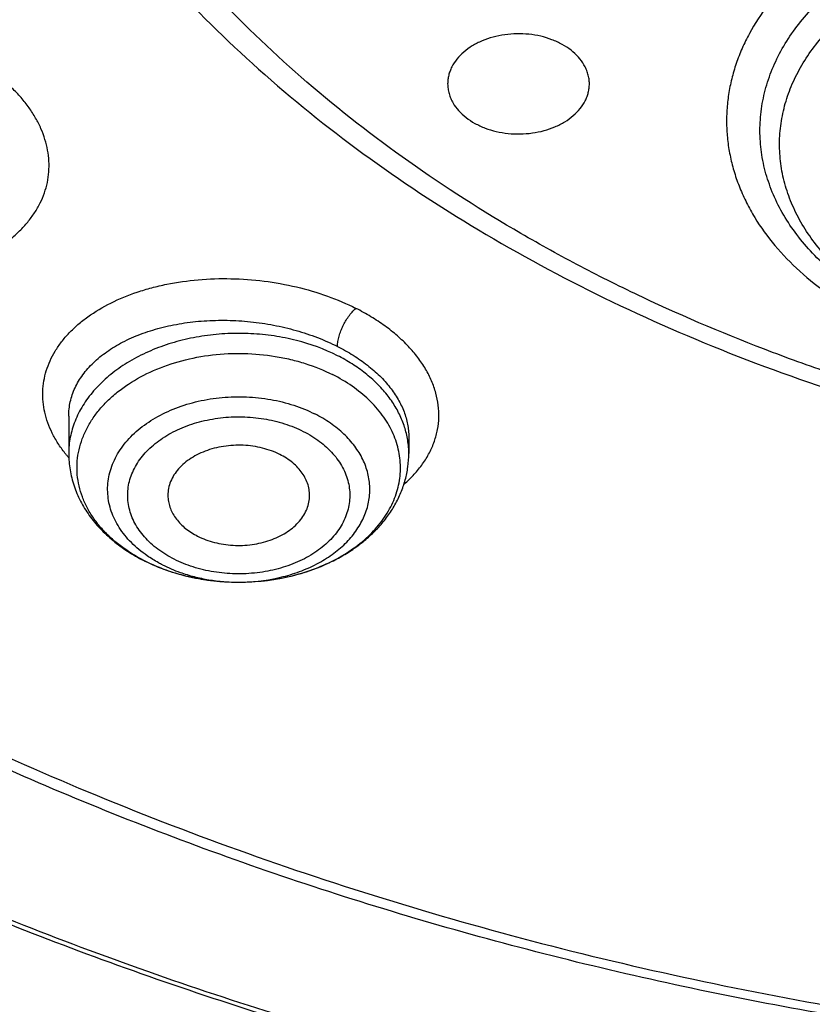
# Model space of a CAD drawing. Units: inches. Extents: x 7.7 to 14.2, y -1.5 to 20.1.
# Drawn here: x 10.3 to 10.7, y 14.1 to 14.5 of the extents above; entities that cross this region are included whole.
import ezdxf

# ---------------------------------------------------------------- set-up
doc = ezdxf.new("R2010")
doc.units = ezdxf.units.IN
doc.header["$LTSCALE"] = 1.21
doc.header["$MEASUREMENT"] = 0
doc.layers.get('0').update_dxf_attribs({"linetype": 'CONTINUOUS'})

msp = doc.modelspace()

# ---------------------------------------------------------------- linework, layer by layer
at = {"color": 7, "linetype": 'CONTINUOUS'}
for p, q in [((10.3409928159, 14.3835509696), (10.3409928159, 14.3679421652)), ((10.4827250976, 14.3749297035), (10.4827250994, 14.3679421652)), ((10.4116937932, 14.3143730101), (10.4119999503, 14.3143729713))]:
    msp.add_line(p, q, dxfattribs=at)
at = {"color": 9, "linetype": 'CONTINUOUS'}
for centre, radius, start, end in [((10.4472211533, 14.3679413122), 0.0355039017, 0.0013764325, 5.7930120146), ((10.3826827646, 14.4020608834), 0.0549670092, 218.1060547177, 219.315666489), ((10.3839789463, 14.4031273618), 0.0566455349, 219.3195588368, 220.6625238178), ((10.4050754052, 14.3873915445), 0.0718574589, 242.8377887047, 243.2349943009), ((10.411860426, 14.3915806324), 0.0772077455, 270.104694987, 271.4141831403)]:
    msp.add_arc(centre, radius, start, end, dxfattribs=at)
at = {"color": 7, "linetype": 'CONTINUOUS'}
msp.add_arc((10.4060987799, 14.3905183507), 0.0751716448, 243.2349884675, 243.6086958836, dxfattribs=at)
at = {"color": 9, "linetype": 'CONTINUOUS'}
for points, knots in [([(9.9755989045, 13.8630000052), (9.9217721528, 13.8849746845), (9.8427996854, 13.9208774832), (9.7415703715, 13.9748388241), (9.669030747, 14.0176083785), (9.5995412007, 14.0628458702), (9.5119352608, 14.1257627835), (9.4302106534, 14.1936435782), (9.3553268622, 14.2662096167), (9.3034416354, 14.3220501584), (9.2554907861, 14.379628465), (9.2115887063, 14.4388086032), (9.1718428991, 14.4994484021), (9.1363504273, 14.5614025659), (9.1051985074, 14.6245222008), (9.0784640176, 14.6886552906), (9.0562132845, 14.753646948), (9.038501794, 14.8193397612), (9.0253739343, 14.8855741669), (9.0168627312, 14.9521888729), (9.0129896584, 15.0190213389), (9.0137645056, 15.0859082951), (9.0191853083, 15.152686288), (9.0292383628, 15.2191922328), (9.0438983194, 15.2852639528), (9.0631283456, 15.3507406834), (9.0868803428, 15.4154635323), (9.1150951956, 15.4792758818), (9.1477030386, 15.5420237711), (9.184623476, 15.6035561652), (9.2257660928, 15.6637254508), (9.2710298486, 15.722386925), (9.3203066731, 15.7794020836), (9.3917995527, 15.8536692087), (9.4703521512, 15.9234134153), (9.5549935108, 15.9883174581), (9.6223563573, 16.035140029), (9.6928795374, 16.0795650023), (9.7663966923, 16.1214891057), (9.8427300526, 16.1608112429), (9.9216962577, 16.1974375202), (10.0031054911, 16.2312802225), (10.086761538, 16.2622581567), (10.1724651603, 16.2902976438), (10.2896569715, 16.3238089555), (10.4095959847, 16.3509900311), (10.5315501476, 16.3718294301), (10.6554409763, 16.3885009093), (10.7805612932, 16.3986542925), (10.9062156268, 16.4022886462), (11.0320211854, 16.4015613515), (11.1575431833, 16.3943012324), (11.2820885181, 16.3805088384), (11.4049882115, 16.3624934878), (11.5261155439, 16.3380961117), (11.6447509857, 16.3073235967), (11.7600688097, 16.2727865278), (11.8446364275, 16.242152643), (11.899785781, 16.2196380138)], [0, 0, 0, 0, 0.0335615579, 0.0500041178, 0.066205047, 0.0821560962, 0.0978512652, 0.1284518477, 0.1433660306, 0.1580237859, 0.1724315268, 0.1865984762, 0.2005367125, 0.2142611734, 0.2277896095, 0.24114248, 0.2543427822, 0.2674158109, 0.2803888467, 0.2932907767, 0.3061516565, 0.3190022256, 0.3318733966, 0.3447957368, 0.3577989641, 0.3709114761, 0.384159931, 0.3975688892, 0.4111605252, 0.4249544107, 0.438967367, 0.4532133804, 0.4677035747, 0.4824462292, 0.512698707, 0.5282210129, 0.5440020147, 0.5600371331, 0.5763196127, 0.592840672, 0.6095896547, 0.6265541823, 0.6437203039, 0.6610726458, 0.6785945579, 0.7140690913, 0.7319891993, 0.7500023656, 0.7862182596, 0.804383501, 0.8225560382, 0.8588300596, 0.8768936779, 0.8948781215, 0.9305213708, 0.9481465402, 0.9656137857, 1, 1, 1, 1]), ([(11.1839413037, 14.3910213018), (11.1741730339, 14.3881546061), (11.1544415145, 14.3827724361), (11.1143292396, 14.3734111306), (11.063133107, 14.3643740238), (11.0007163491, 14.357844198), (10.9482030545, 14.3560202652), (10.9061254647, 14.3567510963), (10.8642001473, 14.3589365204), (10.8225366609, 14.3632957059), (10.7813691911, 14.3698295143), (10.74094485, 14.3777341289), (10.701276002, 14.3877449913), (10.6626090402, 14.3998574001), (10.6252189128, 14.4131558266), (10.5890596115, 14.4284387094), (10.5544004954, 14.4456872894), (10.5214482894, 14.463856241), (10.4826860872, 14.4886227754), (10.44016697, 14.5216832659), (10.4024116264, 14.5575530981), (10.3749878596, 14.589781162), (10.3558696602, 14.6166130505), (10.3430487549, 14.6370445146), (10.331660022, 14.6578982362), (10.3217312829, 14.6791248644), (10.3132891498, 14.7006738382), (10.3063527849, 14.7224922619), (10.300938116, 14.7445270728), (10.2970617463, 14.766725434), (10.2947324832, 14.7890328549), (10.2939553172, 14.8113948488), (10.2947318347, 14.8337568739), (10.2970615168, 14.8560643233), (10.3009393237, 14.8782623893), (10.3063523073, 14.9002975546), (10.3132885533, 14.9221160885), (10.3217319891, 14.9436645837), (10.331660449, 14.9648912816), (10.3430485951, 14.9857453812), (10.3558688057, 15.0061767961), (10.3700917764, 15.0261350672), (10.3856806225, 15.045573724), (10.4025968, 15.0644467556), (10.420801435, 15.0827079906), (10.4469507016, 15.1063800585), (10.482686373, 15.1341701974), (10.5214503977, 15.1589307615), (10.5544026413, 15.1771004377), (10.5890593723, 15.1943507102), (10.6252157571, 15.2096394829), (10.6626035682, 15.22294076), (10.681761858, 15.2289378512), (10.6914433818, 15.2317678439)], [0, 0, 0, 0, 0.0175735261, 0.0352954812, 0.0710917179, 0.1072320557, 0.1435463863, 0.1617172686, 0.1798662666, 0.2160064075, 0.2339605424, 0.2518080762, 0.2870982759, 0.3045097601, 0.3217405055, 0.3555907597, 0.3721897398, 0.388553624, 0.4205315863, 0.451481477, 0.4813883118, 0.5102786583, 0.5243684188, 0.5382341341, 0.551891766, 0.5653599046, 0.57865974, 0.5918152438, 0.6048524171, 0.6177990115, 0.6306844091, 0.6435389581, 0.6563935115, 0.6692789065, 0.682225548, 0.6952626682, 0.7084181352, 0.7217180758, 0.7351861997, 0.7488437528, 0.7627094432, 0.7767993604, 0.7911263525, 0.8057004312, 0.8205291852, 0.8356171719, 0.8665669134, 0.8985455727, 0.9149093903, 0.9315080324, 0.9653565967, 0.9825879902, 1, 1, 1, 1]), ([(10.8384819218, 13.7914875413), (10.7800282799, 13.7938230701), (10.6925769619, 13.8004170033), (10.5769720335, 13.8154178975), (10.4631541806, 13.8343905382), (10.3512160572, 13.8593962182), (10.2418654808, 13.8904240858), (10.1619222965, 13.9164615381), (10.0839204759, 13.9452937347), (10.0080532334, 13.9768493575), (9.9345107288, 14.0110496821), (9.8634768071, 14.0478095393), (9.7951289181, 14.0870376662), (9.7296389494, 14.1286356925), (9.667167548, 14.1725031333), (9.5888120466, 14.2333234555), (9.5162796446, 14.2987199202), (9.4505138403, 14.3683759527), (9.4053342685, 14.4218406186), (9.3639922744, 14.4768423304), (9.3265906053, 14.5332460263), (9.2932249534, 14.5909105961), (9.2639804654, 14.6496921025), (9.2389323159, 14.7094432888), (9.2181451784, 14.7700140784), (9.2016730157, 14.831251834), (9.1895588203, 14.8930018792), (9.1818343123, 14.9551074565), (9.1785199374, 15.0174119412), (9.1796239653, 15.0797529414), (9.1832983646, 15.1211693846), (9.1858607223, 15.1417995055)], [0, 0, 0, 0, 0.0735954154, 0.1102066062, 0.146630582, 0.2187326489, 0.2543418171, 0.2896013158, 0.3244758785, 0.3589329848, 0.3929431793, 0.4264803983, 0.4595223014, 0.492050604, 0.5240514115, 0.5555155477, 0.616802402, 0.6466533419, 0.6759841725, 0.7048135999, 0.7331664738, 0.761073807, 0.7885726852, 0.8157060463, 0.8425223153, 0.8690748799, 0.8954214053, 0.9216230008, 0.9477432526, 0.973847158, 1, 1, 1, 1]), ([(10.4991535415, 13.8345584806), (10.4497393798, 13.8435596456), (10.3521623002, 13.8645538972), (10.2093916049, 13.9052110627), (10.072169674, 13.9545391042), (9.9415507085, 14.0121648434), (9.8185286047, 14.0776546475), (9.7040436167, 14.1505164046), (9.5989696229, 14.2302061167), (9.5041194037, 14.3161207052), (9.4336612833, 14.3929692142), (9.383270356, 14.4569032625), (9.3487401896, 14.5056167615), (9.3172595249, 14.5553566966), (9.2888885087, 14.6060289917), (9.2636827562, 14.6575362897), (9.2416916189, 14.709779851), (9.2229582732, 14.7626591718), (9.2075195882, 14.8160723573), (9.1954061087, 14.8699162711), (9.1866419638, 14.9240868236), (9.1812445873, 14.9784788545), (9.1792247381, 15.0329875604), (9.1805861133, 15.0875044599), (9.1837421703, 15.1237365351), (9.1858763357, 15.1417975555)], [0, 0, 0, 0, 0.0739814379, 0.1468928163, 0.2184984484, 0.2885907042, 0.3569962431, 0.4235822613, 0.488262971, 0.5510058181, 0.6118373675, 0.641571415, 0.6708671786, 0.6997464644, 0.7282352961, 0.7563638306, 0.7841662077, 0.8116803342, 0.838947565, 0.8660123, 0.8929215074, 0.9197241771, 0.9464707073, 0.973212244, 1, 1, 1, 1]), ([(10.7093849373, 14.4175721311), (10.7016952134, 14.4198243991), (10.6905148231, 14.4240039917), (10.6766645932, 14.4312464861), (10.6671905089, 14.4372992017), (10.6585967632, 14.4439816112), (10.6509650532, 14.4512318846), (10.6443701422, 14.4589823945), (10.6388774048, 14.4671606767), (10.6345428183, 14.4756894833), (10.6314120367, 14.4844868824), (10.629519289, 14.4934665009), (10.6288859528, 14.5025382927), (10.6295193124, 14.5116100819), (10.6314120703, 14.5205896958), (10.6345428479, 14.5293870922), (10.6388774242, 14.5379158993), (10.6443701424, 14.5460941857), (10.6509650546, 14.553844704), (10.6585967006, 14.5610949742), (10.6671906451, 14.5677774529), (10.6766639622, 14.5738298652), (10.6869257524, 14.5791956559), (10.6978779102, 14.5838245368), (10.7094155185, 14.5876729234), (10.7214293458, 14.5907046958), (10.7379855685, 14.5936298365), (10.75493234, 14.5947988522), (10.7718952264, 14.5942107927), (10.7886145896, 14.5924618026), (10.8009464879, 14.5898424722), (10.8089289865, 14.5875044525)], [0, 0, 0, 0, 0.0684580232, 0.1014244663, 0.1334138014, 0.1643742795, 0.1942916333, 0.2231918746, 0.2511451416, 0.2782670613, 0.3047174707, 0.3306952386, 0.3564287144, 0.3821621892, 0.4081399527, 0.4345903523, 0.4617122586, 0.4896655097, 0.5185657436, 0.5484830749, 0.579443613, 0.6114327924, 0.644399688, 0.6782617566, 0.7129096844, 0.7482121664, 0.7840205269, 0.8564560814, 0.8927832552, 0.9289355406, 1, 1, 1, 1]), ([(10.6674173121, 14.5850816761), (10.6627587754, 14.5823583454), (10.6539275066, 14.5765128051), (10.6421270033, 14.5664007487), (10.6322407854, 14.5552846322), (10.625675682, 14.5452260338), (10.6215851002, 14.5368863846), (10.6191149464, 14.5305624216), (10.6172251607, 14.5241378559), (10.6159241123, 14.5176391629), (10.6152174706, 14.511093856), (10.6151083374, 14.5045295663), (10.6155974744, 14.4979741249), (10.6166823265, 14.4914552561), (10.6183583511, 14.4850004701), (10.6206179814, 14.4786369362), (10.6234514602, 14.4723908199), (10.6280228221, 14.4641733957), (10.6351636711, 14.4543155316), (10.6456776788, 14.4435007666), (10.65804839, 14.4337412365), (10.6720675067, 14.4251912045), (10.68483232, 14.419235983), (10.6956375303, 14.4151705988), (10.7012250734, 14.4133845593), (10.7040584937, 14.4125566449)], [0, 0, 0, 0, 0.0682406252, 0.1335654218, 0.1959949587, 0.2557568321, 0.2847929541, 0.3133475251, 0.3415084881, 0.3693739474, 0.3970501846, 0.4246488281, 0.4522836821, 0.4800675095, 0.5081089157, 0.5365092692, 0.565360368, 0.5947426613, 0.6553141091, 0.718649081, 0.7849074266, 0.8540488375, 0.9258567083, 0.9626698123, 1, 1, 1, 1]), ([(10.7095188777, 14.4180411275), (10.7024601549, 14.4202664467), (10.6922177537, 14.4243368077), (10.6795777872, 14.4312924806), (10.6709635374, 14.4370645057), (10.6631794619, 14.443403452), (10.6562984032, 14.4502517466), (10.650386835, 14.4575464895), (10.6455026129, 14.4652205026), (10.6416949334, 14.4732022914), (10.6390034487, 14.4814161694), (10.637457224, 14.4897825455), (10.6370734695, 14.4982187381), (10.6378565335, 14.5066404663), (10.6397975889, 14.5149637895), (10.6428752248, 14.5231069495), (10.6470566079, 14.5309916324), (10.652298713, 14.538543573), (10.6585492928, 14.5456927412), (10.6657475398, 14.5523734291), (10.6738245431, 14.5585244216), (10.6827037768, 14.564089338), (10.6923013915, 14.5690169588), (10.7025276459, 14.5732620646), (10.7169869303, 14.5779968682), (10.7360434638, 14.5819598122), (10.7556347391, 14.5832531902), (10.7714000854, 14.5826743027), (10.7869337598, 14.5810258621), (10.7983908082, 14.5785846925), (10.8058086453, 14.5764120583)], [0, 0, 0, 0, 0.0681105242, 0.1008733352, 0.1326501608, 0.1633990489, 0.1931147459, 0.2218324032, 0.2496306902, 0.2766326728, 0.3030038645, 0.3289463916, 0.354688949, 0.3804731304, 0.4065378178, 0.4331039879, 0.4603621453, 0.4884637111, 0.5175165934, 0.5475843324, 0.5786878395, 0.6108087656, 0.6438937444, 0.6778590009, 0.7125950309, 0.7837944476, 0.8563216089, 0.8926840478, 0.9288684666, 1, 1, 1, 1]), ([(10.3166994663, 14.4573241471), (10.3180361047, 14.4584108428), (10.3205661911, 14.4606666949), (10.3239470967, 14.4643476831), (10.3268224965, 14.4682362085), (10.3291723492, 14.4723058957), (10.3309737896, 14.4765320921), (10.332194723, 14.4808901318), (10.3328156574, 14.4853460086), (10.3328376487, 14.4898611961), (10.3322808682, 14.4944007557), (10.3311582969, 14.4989338366), (10.32947853, 14.5034298438), (10.3272510163, 14.5078578607), (10.3249709397, 14.5114352594), (10.3228795487, 14.5142256021), (10.3211572421, 14.5162987908), (10.3193058841, 14.5183308452), (10.3166528253, 14.5210097704), (10.3145192326, 14.5229112607), (10.3130326844, 14.5241259878)], [0, 0, 0, 0, 0.0659534075, 0.1295444589, 0.1910306955, 0.250738611, 0.3090600729, 0.3664619238, 0.4235052531, 0.4807838678, 0.538843028, 0.5981653002, 0.6591690085, 0.7222143983, 0.7876035249, 0.8212888233, 0.8556747018, 0.8907532619, 0.9265007783, 1, 1, 1, 1]), ([(10.3394308844, 14.368139696), (10.3383934327, 14.3694627223), (10.3364774682, 14.3721550051), (10.3340797391, 14.3763901933), (10.3322332214, 14.3807116287), (10.3309499865, 14.3850879233), (10.3302400653, 14.3894883155), (10.3301084944, 14.3938806138), (10.3305556727, 14.3982323956), (10.3315771985, 14.4025115175), (10.3331639562, 14.4066869218), (10.3353025173, 14.4107291408), (10.3379753091, 14.4146110483), (10.3411628824, 14.4183064757), (10.3448423804, 14.4217913866), (10.3504763808, 14.426211254), (10.3586514519, 14.4310482358), (10.3677460485, 14.4347553279), (10.3756234695, 14.4371169056), (10.3840544922, 14.4390880249), (10.3950840924, 14.440649709), (10.4086748899, 14.4410818928), (10.4223930774, 14.4400687987), (10.4358636746, 14.437645951), (10.4487115548, 14.4338787819), (10.4568194734, 14.4304279716), (10.4606554358, 14.4284747138)], [0, 0, 0, 0, 0.0276979874, 0.0543342862, 0.0800295196, 0.1049459238, 0.1292806504, 0.153260525, 0.1771305056, 0.2011405332, 0.2255313027, 0.250521677, 0.2762984516, 0.303012228, 0.3307742975, 0.3596556564, 0.4208382227, 0.4865300011, 0.520937108, 0.5562484349, 0.6290904899, 0.7040258133, 0.7798491325, 0.8552890002, 0.9290840965, 1, 1, 1, 1]), ([(10.4530116206, 14.4126027703), (10.4530113582, 14.413302212), (10.4531573246, 14.414762033), (10.4536610247, 14.4169362222), (10.4543902284, 14.4190781513), (10.4552834872, 14.4211292085), (10.4563384843, 14.423121158), (10.4575826971, 14.4250729154), (10.45901003, 14.4269027095), (10.4600908867, 14.4279967946), (10.4606557494, 14.4284771183)], [0, 0, 0, 0, 0.1163467081, 0.2427831956, 0.3706192498, 0.4921629245, 0.6145575906, 0.7452152688, 0.8766618766, 1, 1, 1, 1]), ([(10.4808246686, 14.3552590217), (10.482291174, 14.3565407282), (10.485030768, 14.3592043148), (10.4885658616, 14.3635689879), (10.4913954756, 14.368176044), (10.493489332, 14.3729824854), (10.4948234186, 14.3779430858), (10.495381228, 14.3830087379), (10.495152731, 14.3881283738), (10.4941352989, 14.393248589), (10.492343631, 14.3983175765), (10.4898020412, 14.4032887467), (10.4865335078, 14.4081139138), (10.4825753403, 14.4127512802), (10.4787779553, 14.4163867407), (10.4754389621, 14.4191663231), (10.4727539537, 14.4211994986), (10.4699238702, 14.4231531805), (10.4659340232, 14.4256716357), (10.4628018383, 14.4273967846), (10.4606554358, 14.4284747138)], [0, 0, 0, 0, 0.0632425725, 0.1237609741, 0.1819282703, 0.238263848, 0.2934090001, 0.3480945646, 0.4030919232, 0.4591621674, 0.516984809, 0.5771115694, 0.6399624547, 0.7057923996, 0.7747240582, 0.8103790587, 0.846824273, 0.8840451976, 0.9220090907, 1, 1, 1, 1]), ([(10.3409928699, 14.3835765978), (10.3409937909, 14.3845778722), (10.3411059062, 14.3865823494), (10.3416072102, 14.3895582952), (10.3424378198, 14.3924836349), (10.3435929081, 14.3953439064), (10.3450661535, 14.3981260535), (10.3474790427, 14.4017675104), (10.3512969378, 14.4060642981), (10.3569161094, 14.4106220137), (10.3635382124, 14.414590839), (10.3710443566, 14.417904158), (10.3793029588, 14.4205055071), (10.3881679491, 14.4223476227), (10.397480781, 14.4233950066), (10.4070723528, 14.4236252133), (10.4167659788, 14.4230311908), (10.4263804865, 14.4216195238), (10.435734475, 14.4194139318), (10.4446484754, 14.4164549681), (10.4503052274, 14.4139659679), (10.4530111356, 14.4126022796)], [0, 0, 0, 0, 0.0226446443, 0.0452943694, 0.0681193621, 0.0912817959, 0.1149298215, 0.1391939224, 0.1899398876, 0.2441916897, 0.3022263761, 0.3640270394, 0.4293329977, 0.4976883903, 0.5684833228, 0.6409910041, 0.7144026277, 0.787861049, 0.860499225, 0.9314715319, 1, 1, 1, 1]), ([(10.4530111356, 14.4087374363), (10.447573344, 14.411480119), (10.4387787762, 14.414672897), (10.4265349901, 14.4171247768), (10.4169481472, 14.4180789717), (10.4072699726, 14.4181029711), (10.3976757722, 14.4171972232), (10.3883433817, 14.4153779497), (10.3794445928, 14.412678139), (10.3711433998, 14.4091463879), (10.3635927802, 14.4048457295), (10.3569325087, 14.3998524027), (10.3512873059, 14.3942535089), (10.3467664844, 14.3881491458), (10.3439878464, 14.382679232), (10.3424339991, 14.378190233), (10.3416038999, 14.374801515), (10.3411041306, 14.3713803772), (10.3409928512, 14.3690859452), (10.3409928603, 14.3679421652)], [0, 0, 0, 0, 0.1322243062, 0.2010511942, 0.2708603266, 0.3410139239, 0.4108569564, 0.4797493322, 0.5470967387, 0.6123828237, 0.6752026076, 0.7352972596, 0.792589079, 0.847213199, 0.8995384866, 0.9250452797, 0.950220159, 0.9751678482, 1, 1, 1, 1]), ([(10.4530111356, 14.4126022796), (10.4552543623, 14.4114704143), (10.4595429531, 14.4090672874), (10.4654454434, 14.4049649511), (10.4705952038, 14.4004979449), (10.4749191332, 14.3957273623), (10.4783559425, 14.3907170836), (10.4808555443, 14.3855367363), (10.48213479, 14.3810938468), (10.4826400495, 14.3775582273), (10.4827247322, 14.3758019466), (10.482725057, 14.3749295622)], [0, 0, 0, 0, 0.1495739686, 0.292158796, 0.4271969996, 0.5545259915, 0.6744169412, 0.78763862, 0.8955187769, 0.9480674461, 1, 1, 1, 1]), ([(10.3722716686, 14.3234586948), (10.3688197786, 14.3252298637), (10.3639156811, 14.3282681697), (10.3581535561, 14.3331064154), (10.354410044, 14.3369582634), (10.3512151081, 14.3410537474), (10.348599969, 14.3453549616), (10.3465915402, 14.3498211396), (10.3452110947, 14.3544092931), (10.3444738407, 14.359074239), (10.3443882112, 14.3637691735), (10.3449551624, 14.3684465544), (10.3461681781, 14.373059288), (10.3480137902, 14.3775617079), (10.3504722441, 14.381910186), (10.353518171, 14.3860634222), (10.3571208899, 14.3899825313), (10.3612453396, 14.3936313577), (10.3674794843, 14.3981578912), (10.3763754671, 14.4029174611), (10.3881991818, 14.4069900465), (10.4009032747, 14.4093724717), (10.4140121338, 14.4099779661), (10.4249261437, 14.4089789533), (10.4334211928, 14.4072760794), (10.4415138587, 14.4050311022), (10.4473311555, 14.4026920285), (10.4510022446, 14.4008404253)], [0, 0, 0, 0, 0.064146462, 0.0947125083, 0.1242443933, 0.1527824865, 0.1804142529, 0.2072718604, 0.2335298486, 0.2593984904, 0.285112663, 0.310917392, 0.3370517341, 0.3637336426, 0.3911479032, 0.4194382039, 0.4487033854, 0.4789974161, 0.5103316635, 0.5759167343, 0.6449197021, 0.7163313445, 0.7888901353, 0.8612218346, 0.896898819, 0.9320203392, 1, 1, 1, 1]), ([(10.4825437375, 14.3715248971), (10.482357129, 14.3733657231), (10.4816889029, 14.3770588084), (10.4798421744, 14.3824449636), (10.4771709213, 14.3876487496), (10.4737113416, 14.3926058485), (10.469507927, 14.3972582892), (10.4646129525, 14.4015522852), (10.4590866826, 14.4054373706), (10.4550907088, 14.4076885529), (10.4530111356, 14.4087374363)], [0, 0, 0, 0, 0.1120868431, 0.2263030744, 0.3437440599, 0.4652694579, 0.5914720634, 0.7226610221, 0.8589045866, 1, 1, 1, 1]), ([(10.3736965782, 14.3253579865), (10.3713418293, 14.326982908), (10.3680536763, 14.3296866049), (10.364344624, 14.333817656), (10.3620181768, 14.3370378778), (10.3601259726, 14.3404001946), (10.3586851382, 14.343875928), (10.3577096451, 14.3474343985), (10.3572092635, 14.3510437602), (10.3571891363, 14.3546711258), (10.3576493307, 14.3582832598), (10.3585852015, 14.361847282), (10.3599874793, 14.3653310845), (10.3618427128, 14.368704224), (10.3649442043, 14.3730824378), (10.3699133837, 14.3781192532), (10.3772035157, 14.3831690152), (10.3856675635, 14.3871720049), (10.3950168602, 14.3899989681), (10.4049363266, 14.3915591715), (10.415089997, 14.3918015466), (10.4251348477, 14.3907177109), (10.4347279453, 14.3883448229), (10.4407539329, 14.3858940058), (10.4435888193, 14.3844641618)], [0, 0, 0, 0, 0.0613076106, 0.0905195523, 0.1188058229, 0.1462594753, 0.1730120025, 0.1992306813, 0.2251121091, 0.2508724604, 0.2767351903, 0.3029176436, 0.329618561, 0.3570078522, 0.3852201307, 0.4443847, 0.5075068394, 0.5743410034, 0.6442056009, 0.716109038, 0.7888693458, 0.8612284429, 0.9319619335, 1, 1, 1, 1]), ([(10.3849789363, 14.3239164768), (10.3837608403, 14.324525005), (10.3814128271, 14.3258289618), (10.3771206627, 14.3287467963), (10.3733759481, 14.3321449936), (10.3703595935, 14.3359527511), (10.368529423, 14.3389046244), (10.3671156503, 14.3419720481), (10.3661373638, 14.3451269291), (10.3656028799, 14.3483365512), (10.3655175486, 14.351568759), (10.3658827803, 14.3547908312), (10.3666956183, 14.357969691), (10.3679443986, 14.3610742151), (10.369616175, 14.3640744571), (10.3716962611, 14.366940411), (10.3750374113, 14.3706079793), (10.3790683401, 14.3738310106), (10.3836082732, 14.3765564598), (10.388644056, 14.3790255662), (10.3940875009, 14.3809144748), (10.399790553, 14.3822163373), (10.4042261734, 14.3828995415), (10.4087344688, 14.3832723604), (10.4132726637, 14.3833295299), (10.4177976066, 14.3830735559), (10.4237148927, 14.3823254064), (10.4294673094, 14.3809750642), (10.434909694, 14.3790171641), (10.4374928356, 14.3778449288), (10.4387389789, 14.3772102664)], [0, 0, 0, 0, 0.0326902731, 0.0643676178, 0.1245050847, 0.1531005233, 0.1807866629, 0.2076873173, 0.2339712771, 0.2598504537, 0.2855602973, 0.3113470346, 0.3374519969, 0.3640948653, 0.3914619108, 0.4197036673, 0.4489190812, 0.5103774887, 0.5426830967, 0.5759431856, 0.6448842478, 0.680364812, 0.7163021101, 0.7525320754, 0.7888821802, 0.8251775038, 0.8612465301, 0.9319981949, 0.9664259385, 1, 1, 1, 1]), ([(10.4137658858, 14.3143964036), (10.4193530349, 14.3145343634), (10.4276679443, 14.3156385262), (10.4380803749, 14.3189362969), (10.4451947112, 14.3222009994), (10.4515190568, 14.3262074868), (10.4569034384, 14.3308650524), (10.4605448866, 14.3352633892), (10.4628339346, 14.3389888542), (10.4642216925, 14.3418348014), (10.4652927154, 14.344749667), (10.46603985, 14.3477159464), (10.4664582929, 14.3507152108), (10.4665452078, 14.3537288286), (10.4662998114, 14.356737944), (10.4657241395, 14.3597237566), (10.4648215019, 14.3626678772), (10.4631737579, 14.3665542076), (10.4602911733, 14.3712326722), (10.4557116271, 14.3763183319), (10.4500907375, 14.3808301605), (10.4458388126, 14.3833293473), (10.4435888407, 14.3844642091)], [0, 0, 0, 0, 0.1486986776, 0.2207021993, 0.2900929364, 0.3563588956, 0.4192353592, 0.4787657914, 0.5074187919, 0.5354164069, 0.5628662431, 0.5898955397, 0.6166480977, 0.6432789526, 0.6699480786, 0.6968138966, 0.7240268707, 0.7517233639, 0.8089539379, 0.8692609696, 0.9329527308, 1, 1, 1, 1]), ([(10.4387389789, 14.3772102664), (10.4399570749, 14.3766017382), (10.4423050881, 14.3752977815), (10.4465972525, 14.3723799469), (10.4503419672, 14.3689817496), (10.4533583218, 14.3651739921), (10.4551884923, 14.3622221188), (10.456602265, 14.3591546951), (10.4575805515, 14.3559998141), (10.4581150354, 14.3527901921), (10.4582003667, 14.3495579842), (10.457835135, 14.346335912), (10.457022297, 14.3431570522), (10.4557735166, 14.3400525281), (10.4541017403, 14.3370522861), (10.4520216542, 14.3341863322), (10.448680504, 14.3305187639), (10.4446495752, 14.3272957326), (10.4401096421, 14.3245702834), (10.4350738593, 14.322101177), (10.4296304144, 14.3202122684), (10.4239273623, 14.3189104059), (10.4194917419, 14.3182272017), (10.4149834465, 14.3178543829), (10.4104452516, 14.3177972134), (10.4059203087, 14.3180531873), (10.4000030226, 14.3188013368), (10.3942506059, 14.320151679), (10.3888082213, 14.3221095791), (10.3862250797, 14.3232818144), (10.3849789363, 14.3239164768)], [0, 0, 0, 0, 0.0326902731, 0.0643676178, 0.1245050847, 0.1531005233, 0.1807866629, 0.2076873173, 0.2339712771, 0.2598504537, 0.2855602973, 0.3113470346, 0.3374519969, 0.3640948653, 0.3914619108, 0.4197036673, 0.4489190812, 0.5103774887, 0.5426830967, 0.5759431856, 0.6448842478, 0.680364812, 0.7163021101, 0.7525320754, 0.7888821802, 0.8251775038, 0.8612465301, 0.9319981949, 0.9664259385, 1, 1, 1, 1]), ([(10.3801290746, 14.3215548203), (10.3795630763, 14.3218402962), (10.3773565762, 14.3229986196), (10.3752258648, 14.3243026848), (10.3736965782, 14.3253579865)], [0, 0, 0, 0, 0.2543833331, 1, 1, 1, 1]), ([(10.380129096, 14.3215548154), (10.3824821654, 14.3203679876), (10.3868021759, 14.3185418915), (10.3932750391, 14.3165834256), (10.4014506137, 14.3148700688), (10.4077752324, 14.3143652745), (10.4120015055, 14.3143730158)], [0, 0, 0, 0, 0.2400001426, 0.4257027576, 0.6151263654, 1, 1, 1, 1])]:
    msp.add_open_spline(points, degree=3, knots=knots, dxfattribs=at)
at = {"color": 7, "linetype": 'CONTINUOUS'}
for points, knots in [([(10.8400685692, 13.7795829214), (10.7818799167, 13.7818578639), (10.6948184302, 13.7883158981), (10.5797048399, 13.8030443734), (10.4663293194, 13.8216904844), (10.3547831783, 13.8462850475), (10.2457558378, 13.8768178031), (10.1660023277, 13.9024508659), (10.0881409622, 13.9308444473), (10.0123607128, 13.9619297231), (9.9388476821, 13.9956306993), (9.8677819257, 14.0318651347), (9.7993373825, 14.0705448704), (9.733682688, 14.1115748685), (9.6709756545, 14.1548579493), (9.5922017006, 14.2148970205), (9.5191115016, 14.2794786872), (9.4526222499, 14.3483057592), (9.4068197909, 14.4011616931), (9.3647733991, 14.4555619792), (9.3265853954, 14.511375742), (9.2923513693, 14.5684662216), (9.2621567862, 14.6266938664), (9.2360775488, 14.6859158582), (9.2141794881, 14.7459865759), (9.1965181832, 14.8067578721), (9.1831386879, 14.8680794327), (9.1740752922, 14.929799169), (9.169351312, 14.9917636635), (9.168978935, 15.0538186607), (9.1729591335, 15.1158095896), (9.1812816574, 15.1775820981), (9.1939250713, 15.238982587), (9.2108569362, 15.2998587074), (9.2320340091, 15.3600598135), (9.2574024837, 15.4194373675), (9.2868982447, 15.4778452924), (9.3204471472, 15.5351402997), (9.3579652241, 15.5911821277), (9.3993591528, 15.6458339864), (9.4445256792, 15.6989621492), (9.493354993, 15.7504388267), (9.5637758604, 15.8172681178), (9.640539351, 15.8796631434), (9.7227420193, 15.9373715533), (9.7879058094, 15.9787958171), (9.8558843258, 16.0178839421), (9.9265140636, 16.0545431587), (9.999621183, 16.0886834427), (10.0750263232, 16.1202215459), (10.1525464636, 16.1490810547), (10.2589604486, 16.184054988), (10.3683103323, 16.2131729599), (10.4798914772, 16.2364187234), (10.5936880814, 16.2558541844), (10.7089882735, 16.2692134879), (10.8251306913, 16.2764947599), (10.9418213099, 16.2797071808), (11.0294573425, 16.2775179263), (11.0877264609, 16.2740095112)], [0, 0, 0, 0, 0.0361800482, 0.0541806436, 0.0720913141, 0.1075539807, 0.1250726424, 0.1424228697, 0.1595875536, 0.1765508781, 0.1932984703, 0.2098175543, 0.2260971076, 0.2421280178, 0.2579032404, 0.2734179543, 0.3036489691, 0.3183776992, 0.3328517751, 0.3470795528, 0.3610723087, 0.3748442593, 0.3884125324, 0.4017970797, 0.4150205229, 0.4281079265, 0.4410864965, 0.4539852065, 0.4668343596, 0.4796650978, 0.4925088781, 0.5053969343, 0.5183597489, 0.5314265555, 0.5446248903, 0.5579802071, 0.5715155635, 0.5852513811, 0.5992052799, 0.6133919788, 0.6278232563, 0.6425079638, 0.6574520802, 0.68811942, 0.7038503605, 0.7198379761, 0.7360755924, 0.7525544388, 0.7692638071, 0.7861912098, 0.8033225357, 0.8206422049, 0.8557716841, 0.8735504806, 0.8914436159, 0.9274838666, 0.9455936477, 0.9637320144, 1, 1, 1, 1]), ([(10.9376923427, 14.0580983921), (10.8964293527, 14.0580983921), (10.8140727475, 14.0609519953), (10.6916441719, 14.0737626953), (10.5715608479, 14.0949791235), (10.454982577, 14.1243988157), (10.3611497112, 14.1556967877), (10.2888797875, 14.184626201), (10.2195700732, 14.2156391381), (10.1531221425, 14.2503843468), (10.090095858, 14.2887980684), (10.0452062893, 14.3189947928), (10.0024639596, 14.3507135391), (9.9619705622, 14.3838792627), (9.9238240816, 14.418412524), (9.8881165808, 14.4542308969), (9.8549344841, 14.4912487913), (9.8243581899, 14.5293776756), (9.7964620207, 14.5685263199), (9.7713140295, 14.6086009479), (9.7489758517, 14.6495054229), (9.7295024617, 14.6911413881), (9.7129419455, 14.7334084482), (9.6993354398, 14.7762044297), (9.6887169335, 14.8194255841), (9.6811131284, 14.8629668471), (9.6765431869, 14.9067221049), (9.675018591, 14.9505845345), (9.6765431869, 14.9944469641), (9.6811131284, 15.0382022219), (9.6887169335, 15.0817434849), (9.6993354398, 15.1249646393), (9.7129419455, 15.1677606208), (9.7295024617, 15.2100276809), (9.7489758517, 15.2516636461), (9.7713140295, 15.2925681211), (9.7964620207, 15.3326427491), (9.8243581899, 15.3717913934), (9.8549344841, 15.4099202778), (9.8881165808, 15.4469381721), (9.9238240816, 15.482756545), (9.9619705622, 15.5172898063), (10.0024639596, 15.5504555299), (10.0452062893, 15.5821742763), (10.090095858, 15.6123710006), (10.1531221425, 15.6507847222), (10.2195700732, 15.6855299309), (10.2888797875, 15.716542868), (10.3611497112, 15.7454722813), (10.454982577, 15.7767702533), (10.5715608479, 15.8061899455), (10.6916441719, 15.8274063737), (10.8140727475, 15.8402170737), (10.8964293527, 15.8430706769), (10.9376923427, 15.8430706769)], [0, 0, 0, 0, 0.0363136457, 0.0724528122, 0.1082478717, 0.1435372368, 0.1781722888, 0.1952059446, 0.2120285341, 0.2449831771, 0.2611018946, 0.2769685048, 0.2925776903, 0.3079264072, 0.3230140254, 0.3378424588, 0.3524162873, 0.3667428566, 0.3808323402, 0.3946977707, 0.4083550286, 0.4218227815, 0.43512236, 0.4482775591, 0.4613143739, 0.4742606648, 0.4871457602, 0.5, 0.5128542398, 0.5257393352, 0.5386856261, 0.5517224409, 0.56487764, 0.5781772185, 0.5916449714, 0.6053022293, 0.6191676598, 0.6332571434, 0.6475837127, 0.6621575412, 0.6769859746, 0.6920735928, 0.7074223097, 0.7230314952, 0.7388981054, 0.7550168229, 0.7879714659, 0.8047940554, 0.8218277112, 0.8564627632, 0.8917521283, 0.9275471878, 0.9636863543, 1, 1, 1, 1]), ([(10.9376923427, 14.1101514491), (10.9185002005, 14.1101514491), (10.8897149126, 14.1106374665), (10.8513867262, 14.1122927936), (10.8226989071, 14.1140400525), (10.7940810757, 14.1162865666), (10.7560762535, 14.119937079), (10.7088464937, 14.1257265102), (10.6526691339, 14.1346419277), (10.5971771001, 14.1454939602), (10.5425027045, 14.1582576259), (10.4712280955, 14.1776861159), (10.4017676264, 14.2008546456), (10.3345904993, 14.2277455587), (10.270163662, 14.2565735935), (10.2083973543, 14.2888708362), (10.1498115511, 14.3245782429), (10.1080846353, 14.3526474916), (10.0683536558, 14.3821315205), (10.0307131637, 14.4129605812), (9.9952542918, 14.445060881), (9.9620625693, 14.4783557464), (9.9312182697, 14.512765579), (9.9027961611, 14.5482081183), (9.8768653794, 14.5845985896), (9.8534892304, 14.6218498439), (9.8327249005, 14.6598724562), (9.8146234511, 14.6985749927), (9.7992296366, 14.7378641644), (9.7865817828, 14.777645016), (9.7767114677, 14.8178210909), (9.7696433966, 14.8582947038), (9.7653953614, 14.898967231), (9.7639781306, 14.9397393885), (9.7653953615, 14.980511546), (9.769643397, 15.0211840728), (9.7767114681, 15.0616576858), (9.7865817834, 15.1018337605), (9.7992296373, 15.1416146121), (9.8146234522, 15.1809037837), (9.8327249014, 15.2196063203), (9.8534892314, 15.257628932), (9.8768653802, 15.2948801862), (9.902796162, 15.3312706572), (9.9312182705, 15.3667131964), (9.9620625702, 15.4011230288), (9.9952542925, 15.4344178941), (10.0307131642, 15.4665181937), (10.0683536561, 15.4973472541), (10.1080846354, 15.5268312829), (10.1498115511, 15.5549005315), (10.2083973541, 15.5906079381), (10.2701636616, 15.6229051807), (10.3345904986, 15.6517332154), (10.4017676256, 15.6786241285), (10.4712280946, 15.7017926582), (10.5425027033, 15.7212211483), (10.597177099, 15.7339848139), (10.6526691329, 15.7448368466), (10.7088464929, 15.7537522641), (10.7560762527, 15.7595416953), (10.7940810749, 15.7631922079), (10.8226989065, 15.765438722), (10.8513867259, 15.7671859808), (10.8897149125, 15.7688413076), (10.9185002005, 15.7693273253), (10.9376923427, 15.7693273253)], [0, 0, 0, 0, 0.0181693994, 0.0272480901, 0.0363182008, 0.0453772777, 0.0544228198, 0.0724618647, 0.0904147363, 0.1082609204, 0.1259805454, 0.143554546, 0.1781879122, 0.1952207403, 0.2120425151, 0.2449955561, 0.261113489, 0.2769793267, 0.2925877554, 0.3079357317, 0.3230226136, 0.3378503215, 0.3524234448, 0.3667493233, 0.3808381218, 0.394702877, 0.4083594706, 0.4218265707, 0.4351255069, 0.4482800702, 0.4613162488, 0.4742619107, 0.4871463836, 0.5000000006, 0.5128536171, 0.5257380899, 0.538683752, 0.5517199306, 0.5648744936, 0.5781734302, 0.5916405302, 0.6052971234, 0.6191618788, 0.6332506772, 0.6475765555, 0.6621496788, 0.6769773868, 0.6920642685, 0.7074122447, 0.7230206733, 0.738886511, 0.7550044438, 0.7879574847, 0.8047792595, 0.8218120875, 0.8564454538, 0.8740194542, 0.8917390792, 0.9095852635, 0.9275381351, 0.9455771799, 0.9546227221, 0.963681799, 0.9727519098, 0.9818306005, 1, 1, 1, 1]), ([(9.0754876191, 15.0454727189), (9.0754876065, 15.024644069), (9.0768888558, 14.98292656), (9.0831870201, 14.9205271542), (9.0936674811, 14.858409672), (9.1083056139, 14.7967191446), (9.1270671931, 14.7355946382), (9.1499085266, 14.6751748614), (9.1767766801, 14.61559624), (9.2076096169, 14.5569930322), (9.2423364806, 14.499496955), (9.280877769, 14.4432370163), (9.3231457485, 14.3883391198), (9.3690439171, 14.3349264725), (9.4184700728, 14.2831169331), (9.4894994461, 14.2157854912), (9.5666499072, 14.1527292608), (9.6490880132, 14.0941824315), (9.7367037842, 14.0375957426), (9.8292264185, 13.985977542), (9.9259022234, 13.9394238415), (10.0268575121, 13.8956130547), (10.1314452824, 13.8572489628), (10.2389836057, 13.824363875), (10.3495791536, 13.7948606006), (10.4624992858, 13.7711073387), (10.5771094273, 13.7531135055), (10.6641493045, 13.7424790258), (10.7518010457, 13.7347753346), (10.8104696149, 13.7316121902), (10.8398540601, 13.73051903)], [0, 0, 0, 0, 0.0258532075, 0.051764399, 0.0777906641, 0.1039873057, 0.1304070381, 0.1570992862, 0.1841095661, 0.2114789881, 0.2392439184, 0.2674357056, 0.2960805426, 0.3251994323, 0.35480821, 0.3849176243, 0.4466399268, 0.4782675846, 0.5103917518, 0.5760649428, 0.6095937641, 0.6435508824, 0.7126346897, 0.7477155318, 0.7831091093, 0.8546844902, 0.8908038372, 0.9270892012, 0.9635018268, 1, 1, 1, 1]), ([(9.7762750467, 14.9349482003), (9.7762750003, 14.9181459266), (9.7777394973, 14.8844603267), (9.7843163772, 14.8341722152), (9.7952483359, 14.7842674429), (9.8104914072, 14.7349417972), (9.8299848971, 14.6863815211), (9.8536519007, 14.6387706311), (9.8813999716, 14.5922881304), (9.9131216941, 14.5471081185), (9.948695239, 14.5033991837), (9.9879848794, 14.4613240552), (10.0308414666, 14.4210391468), (10.0771029504, 14.3826941338), (10.1265948863, 14.3464314864), (10.1791310159, 14.3123859877), (10.2345138865, 14.2806842741), (10.2925355105, 14.2514443501), (10.3529781105, 14.224775154), (10.4156148722, 14.2007761275), (10.480210781, 14.1795368212), (10.5465234761, 14.1611365485), (10.6143041539, 14.1456440555), (10.6832984397, 14.1331172586), (10.7532476039, 14.123603005), (10.8238884667, 14.1171368846), (10.8949584508, 14.1137430962), (10.9898456907, 14.1133317487), (11.0845221399, 14.1190751059), (11.1781632182, 14.1309718751), (11.2473710505, 14.142900156), (11.3154140469, 14.157801904), (11.360080328, 14.1697556536), (11.3821475102, 14.1762189816)], [0, 0, 0, 0, 0.0249701301, 0.0500337114, 0.0752817751, 0.1008006249, 0.1266698781, 0.1529608085, 0.1797351434, 0.2070442838, 0.2349288559, 0.2634186573, 0.2925328127, 0.3222801419, 0.3526597067, 0.3836613883, 0.4152665889, 0.4474489346, 0.4801749686, 0.5134049124, 0.5470933387, 0.5811898856, 0.6156399601, 0.6503853624, 0.6853649988, 0.7205154915, 0.7557718196, 0.7910679859, 0.8614977787, 0.8965167344, 0.9313139181, 0.9658278866, 1, 1, 1, 1]), ([(9.6739349055, 14.8770999842), (9.675661909, 14.8631956791), (9.6800363814, 14.8354098594), (9.689297069, 14.7941011523), (9.7012513417, 14.7531506754), (9.7158700202, 14.7126510553), (9.7331196294, 14.6726896273), (9.7529601151, 14.633353131), (9.7753462689, 14.5947259124), (9.8002274267, 14.5568906742), (9.8275489527, 14.5199268977), (9.8674592704, 14.471532915), (9.9232900904, 14.4136491403), (9.9983907459, 14.3494707266), (10.0814873544, 14.2905326287), (10.1718628388, 14.2373245345), (10.2687479346, 14.1902819447), (10.3713186822, 14.1497942967), (10.4787039249, 14.1161968814), (10.5899911766, 14.0897698717), (10.7042363255, 14.0707336093), (10.8204619911, 14.0592476679), (10.8985681769, 14.0566898762), (10.9376923427, 14.0566898762)], [0, 0, 0, 0, 0.0256976137, 0.0515465979, 0.077593874, 0.1038866056, 0.1304671832, 0.157374632, 0.1846438914, 0.2123055048, 0.2403855224, 0.2689053562, 0.3273089366, 0.3876160057, 0.4498368653, 0.5139181552, 0.5797495315, 0.6471711591, 0.7159810414, 0.7859425431, 0.8567914838, 0.928243013, 1, 1, 1, 1]), ([(10.3211223093, 14.6501778552), (10.3252063519, 14.6427880434), (10.3338976311, 14.6281552988), (10.3532798695, 14.5995734993), (10.3812277714, 14.565265172), (10.4199079377, 14.5270982614), (10.463591095, 14.4919465542), (10.5118390826, 14.4601219848), (10.56418228, 14.431901731), (10.6201155929, 14.4075351332), (10.6791021974, 14.3872396513), (10.7405762373, 14.3711983137), (10.8039475091, 14.3595569645), (10.868606747, 14.3524224946), (10.9339315906, 14.3498605561), (10.9992924194, 14.3518945992), (11.0640606236, 14.3585064708), (11.1276082583, 14.3696335096), (11.1691043599, 14.3800829999), (11.1894744979, 14.3860492751)], [0, 0, 0, 0, 0.0260675764, 0.0525051229, 0.1065692033, 0.1623686099, 0.2199789453, 0.2794012225, 0.3405671466, 0.403346515, 0.4675555806, 0.5329658538, 0.5993130285, 0.6663060193, 0.7336357087, 0.8009837919, 0.8680315109, 0.9344675486, 1, 1, 1, 1]), ([(10.5557411603, 14.530014594), (10.5550765778, 14.5311491073), (10.5534474476, 14.5333430965), (10.5503462955, 14.536193054), (10.5466133537, 14.538621845), (10.5423585074, 14.5405621065), (10.5377039266, 14.5419617462), (10.5327834046, 14.5427817726), (10.5277384349, 14.5429993426), (10.5227142814, 14.5426082813), (10.5178555624, 14.5416196162), (10.5133019641, 14.5400608814), (10.5091843407, 14.5379751898), (10.5056212908, 14.5354185666), (10.5027179809, 14.5324606593), (10.5008999663, 14.5296882207), (10.4998800731, 14.5273698705), (10.4993355837, 14.5256108777), (10.4990069563, 14.5238248324), (10.4989337555, 14.5226227278), (10.4989337583, 14.5220244941)], [0, 0, 0, 0, 0.0553253724, 0.1140697383, 0.1763651399, 0.2419354443, 0.3101877532, 0.3802990907, 0.4512981097, 0.5221481643, 0.5918224767, 0.6593841308, 0.724067142, 0.7853596116, 0.8430954084, 0.8975295715, 0.9237582104, 0.9494717439, 0.9748276334, 1, 1, 1, 1]), ([(10.5579887474, 14.5220244941), (10.5579887441, 14.5227082839), (10.5578928389, 14.5240842199), (10.5574631081, 14.5261227622), (10.5567522123, 14.5281198317), (10.5561053653, 14.5293928571), (10.5557411603, 14.530014594)], [0, 0, 0, 0, 0.2444118966, 0.4911437677, 0.7424462245, 1, 1, 1, 1]), ([(10.4989337583, 14.5220244941), (10.4989337616, 14.5213407043), (10.4990296668, 14.5199647683), (10.4994593976, 14.517926226), (10.5001702934, 14.5159291565), (10.5008171403, 14.5146561311), (10.5011813454, 14.5140343942)], [0, 0, 0, 0, 0.2444118966, 0.4911437677, 0.7424462245, 1, 1, 1, 1]), ([(10.5011813454, 14.5140343942), (10.5018459279, 14.5128998809), (10.503475058, 14.5107058917), (10.5065762102, 14.5078559342), (10.5103091519, 14.5054271432), (10.5145639983, 14.5034868817), (10.519218579, 14.502087242), (10.5241391011, 14.5012672156), (10.5291840708, 14.5010496456), (10.5342082243, 14.5014407069), (10.5390669433, 14.502429372), (10.5436205416, 14.5039881068), (10.547738165, 14.5060737984), (10.5513012149, 14.5086304216), (10.5542045248, 14.5115883289), (10.5560225394, 14.5143607675), (10.5570424326, 14.5166791177), (10.557586922, 14.5184381105), (10.5579155494, 14.5202241558), (10.5579887502, 14.5214262604), (10.5579887474, 14.5220244941)], [0, 0, 0, 0, 0.0553253724, 0.1140697383, 0.1763651399, 0.2419354443, 0.3101877532, 0.3802990907, 0.4512981097, 0.5221481643, 0.5918224767, 0.6593841308, 0.724067142, 0.7853596116, 0.8430954084, 0.8975295715, 0.9237582104, 0.9494717439, 0.9748276334, 1, 1, 1, 1]), ([(10.4119999503, 14.3143729728), (10.415529247, 14.3143781727), (10.4225498259, 14.3147777524), (10.4328383999, 14.3165341908), (10.4426189544, 14.3194048483), (10.4516525577, 14.3233220029), (10.4597207454, 14.3281953371), (10.4666248844, 14.3339109412), (10.4713283313, 14.3393442838), (10.4743082222, 14.3439650766), (10.4761280138, 14.3475006962), (10.4775484886, 14.3511284887), (10.4785606107, 14.3548258447), (10.4791572801, 14.3585693909), (10.4793342867, 14.3623352061), (10.4790906541, 14.3660991057), (10.4784277916, 14.3698369129), (10.4773504328, 14.3735247932), (10.4758660324, 14.3771394609), (10.4739840432, 14.3806584233), (10.4709226936, 14.3852527236), (10.4661242236, 14.390643103), (10.4591226025, 14.3962958391), (10.4538135733, 14.3994224632), (10.4510022446, 14.4008404253)], [0, 0, 0, 0, 0.0749056912, 0.1488809628, 0.221066719, 0.290722448, 0.3572885736, 0.4204519235, 0.4802100804, 0.5089424091, 0.5369916653, 0.564462657, 0.59148201, 0.6181939986, 0.644755563, 0.671330147, 0.6980806355, 0.7251623261, 0.7527170192, 0.7808681367, 0.8097167192, 0.8697369305, 0.933172578, 1, 1, 1, 1]), ([(10.4290056985, 14.3675614012), (10.4267028602, 14.3687228938), (10.4229746527, 14.3700684607), (10.4177842401, 14.3710860171), (10.4123707653, 14.3715951698), (10.4069088171, 14.3713072522), (10.4016374163, 14.3702229825), (10.3978968728, 14.3690369546), (10.3944223442, 14.3674963967), (10.3912793147, 14.3656294909), (10.3885280143, 14.3634702671), (10.3862218165, 14.3610576852), (10.3844070867, 14.3584355329), (10.3831226389, 14.3556519935), (10.38239853, 14.3527627222), (10.382301617, 14.3508008508), (10.3823494213, 14.3498342564)], [0, 0, 0, 0, 0.1327518916, 0.2018709814, 0.2719649031, 0.4122275941, 0.4812301596, 0.5485946446, 0.6137972337, 0.6764383004, 0.7362749305, 0.793261739, 0.8475826201, 0.8996680337, 0.9501878647, 1, 1, 1, 1]), ([(10.3409928159, 14.3679421652), (10.3409928159, 14.365676332), (10.3413690331, 14.3611238804), (10.3430405431, 14.3544561967), (10.3457653698, 14.3480665093), (10.3494658026, 14.3420636232), (10.3540538008, 14.3365272935), (10.3594390908, 14.3315170929), (10.3655310059, 14.3270796324), (10.3699511225, 14.3245582784), (10.3722465537, 14.3234005218)], [0, 0, 0, 0, 0.1186804074, 0.2379938354, 0.3585772274, 0.4810742108, 0.6060766714, 0.7340625544, 0.8653419628, 1, 1, 1, 1]), ([(10.4119999503, 14.3143729997), (10.4165114248, 14.3143796419), (10.4254786425, 14.3150280578), (10.4384839385, 14.3178876864), (10.4486628317, 14.321823626), (10.4561294825, 14.3258578763), (10.4612907718, 14.3292670145), (10.4660128187, 14.3330660481), (10.4702482465, 14.3372330084), (10.4739491612, 14.3417416993), (10.4770675104, 14.346559897), (10.4795563717, 14.3516465211), (10.4813715477, 14.356949979), (10.4824774001, 14.3624055414), (10.4827250994, 14.36610025), (10.4827250994, 14.3679421652)], [0, 0, 0, 0, 0.1379575134, 0.2738157869, 0.4058388335, 0.4700983877, 0.5330585471, 0.5947198966, 0.6551394568, 0.714426774, 0.7727356394, 0.8302471936, 0.8871628624, 0.9436756741, 1, 1, 1, 1]), ([(10.441368475, 14.3498342571), (10.4414108418, 14.3506908717), (10.4413448934, 14.352424539), (10.4407922812, 14.354990445), (10.4397965519, 14.3574850693), (10.4383757745, 14.3598686491), (10.4365535031, 14.3621062396), (10.4335702413, 14.3649063313), (10.4309035875, 14.3666041547), (10.4290056985, 14.3675614012)], [0, 0, 0, 0, 0.1126402896, 0.2264897423, 0.3431173747, 0.4638234937, 0.5895496455, 0.7208321117, 1, 1, 1, 1]), ([(10.3823494213, 14.3498342564), (10.3823889411, 14.3490351738), (10.3826003787, 14.3474273932), (10.383303711, 14.3450718811), (10.3843832696, 14.3427917183), (10.3858228941, 14.3406177868), (10.3876026635, 14.3385774739), (10.3904476219, 14.3360232027), (10.3929431859, 14.3344575958), (10.3947122168, 14.333565342)], [0, 0, 0, 0, 0.112209953, 0.2262771881, 0.3434528263, 0.4647389181, 0.5908349905, 0.7221172831, 1, 1, 1, 1]), ([(10.3947122168, 14.333565342), (10.3969409758, 14.3324412131), (10.4005412803, 14.3311263067), (10.405555263, 14.3301013882), (10.4107919249, 14.3295512802), (10.4160894435, 14.3297501825), (10.4212309089, 14.330697564), (10.4249047331, 14.3317624021), (10.4283462189, 14.3331665814), (10.4324442551, 14.3354030692), (10.4359734085, 14.3382432809), (10.4386292365, 14.3416041094), (10.4400940667, 14.344239523), (10.4410442777, 14.3469962901), (10.4413219544, 14.3488936556), (10.441368475, 14.3498342571)], [0, 0, 0, 0, 0.1317989291, 0.2003773444, 0.269953052, 0.4094473966, 0.4782730712, 0.5456448488, 0.6110521575, 0.6740885333, 0.7918555852, 0.8468348941, 0.8994640486, 0.9502757702, 1, 1, 1, 1]), ([(10.3726850417, 14.3231811524), (10.3785919819, 14.3202500142), (10.3881632585, 14.3169612638), (10.4014220392, 14.3147601812), (10.4082620947, 14.3143790039), (10.4116937932, 14.3143730403)], [0, 0, 0, 0, 0.4911174309, 0.7444165038, 1, 1, 1, 1]), ([(10.3727156707, 14.3232328195), (10.3755944953, 14.3217808142), (10.3808777989, 14.3195440893), (10.3887925425, 14.317137731), (10.3987891839, 14.3150219917), (10.4065235204, 14.3143820145), (10.4116937932, 14.3143730137)], [0, 0, 0, 0, 0.2400242065, 0.4257101499, 0.6151096164, 1, 1, 1, 1])]:
    msp.add_open_spline(points, degree=3, knots=knots, dxfattribs=at)

doc.saveas('drawing.dxf')
